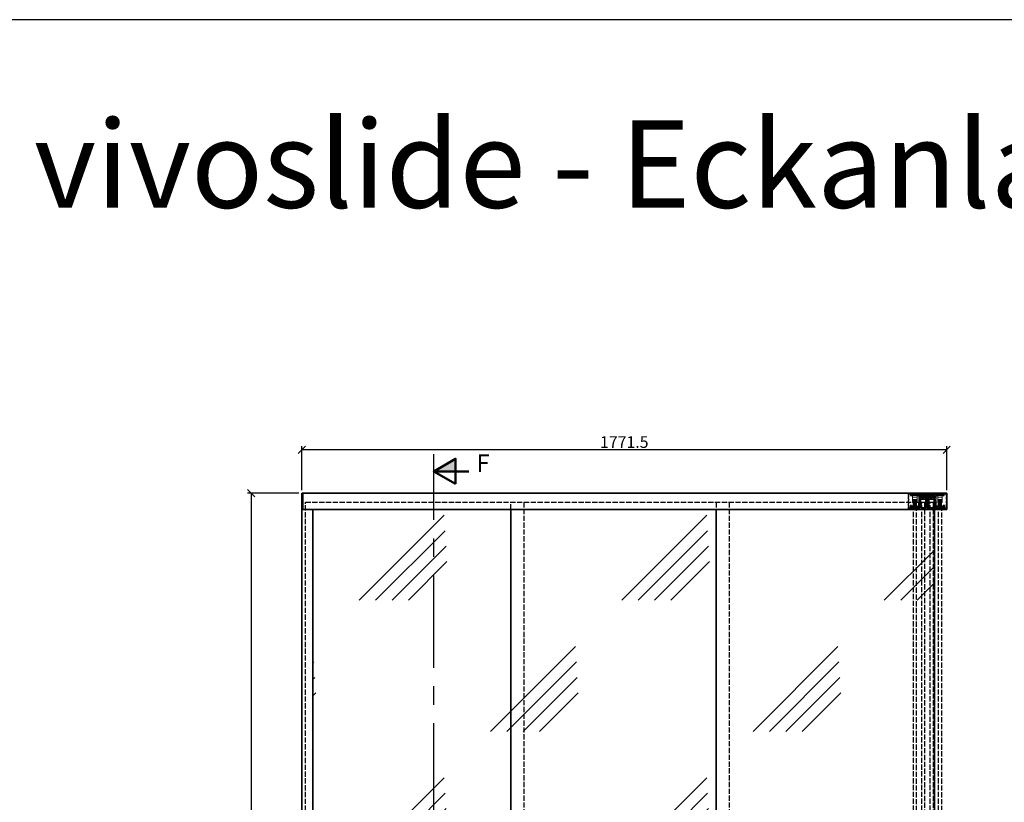
# Model space of a CAD drawing. Units: millimetres. Extents: x -61540 to -3343, y -21029 to 9387.
# Drawn here: x -59298 to -56593, y -7046 to -4896 of the extents above; entities that cross this region are included whole.
import ezdxf
from ezdxf.enums import TextEntityAlignment as Align

# ---------------------------------------------------------------- set-up
doc = ezdxf.new("R2010")
doc.units = ezdxf.units.MM
for name, pattern in [('AM_DIN_F_W050', [6.25, 4.75, -1.5]), ('AM_DIN_G_W050', [13.75, 9.75, -1.5, 1, -1.5]), ('CENTER', [7, 4, -1, 1, -1]), ('MITTE', [50.8, 31.75, -6.35, 6.35, -6.35]), ('STRICHPUNKT', [1, 0.5, -0.25, 0, -0.25]), ('VERDECKT', [9.525, 6.35, -3.175])]:
    doc.linetypes.add(name, pattern=pattern)
for name, color, linetype, lineweight in [('Aluminium-AM_0', 40, 'Continuous', 35), ('AM_5', 254, 'Continuous', 20), ('AM_7', 5, 'AM_DIN_G_W050', 25), ('AM_8', 251, 'Continuous', 18), ('Glas-AM_0', 96, 'Continuous', 35), ('Glas-AM_3', 66, 'AM_DIN_F_W050', 25), ('Glas-AM_7', 66, 'CENTER', 25), ('Gummi-AM_3', 175, 'AM_DIN_F_W050', 25), ('Schnittsymbole', 10, 'Continuous', 50), ('SchraubenundBeschläge-AM_0', 247, 'Continuous', 35), ('Verbinder4', 24, 'STRICHPUNKT', 25)]:
    doc.layers.add(name, color=color, linetype=linetype, lineweight=lineweight)
for name, color, linetype in [('Aluminium-AM_3', 54, 'VERDECKT'), ('Schnittslinie', 1, 'MITTE'), ('Verbinder', 20, 'Continuous'), ('Verbinder2', 24, 'Continuous')]:
    doc.layers.add(name, color=color, linetype=linetype)
doc.layers.add('Rasterlinien', color=255, linetype='Continuous', plot=False)
doc.styles.add('ARIALS', font='ARIALN.TTF')
doc.styles.add('NORM', font='simplex.shx')
doc.styles.add('PFI', font='isocp.shx', dxfattribs={"width": 0.9})
doc.dimstyles.new('PFI', dxfattribs={"dimscale": 0, "dimtxt": 4, "dimasz": 1, "dimexe": 1.25, "dimexo": 1, "dimtad": 1, "dimdec": 1, "dimdsep": 46, "dimtxsty": 'PFI', "dimblk": 'ARCHTICK', "dimcen": 2, "dimclrt": 2, "dimadec": 1, "dimazin": 0, "dimtfac": 1, "dimtdec": 1, "dimtix": 1, "dimtmove": 2, "dimatfit": 3, "dimfxl": 1, "dimtolj": 1, "dimtzin": 0, "dimarcsym": 0})

# ---------------------------------------------------------------- blocks, each defined once
blk = doc.blocks.new('*U878')
at = {"layer": 'Schnittsymbole'}
for points in [[(7.5, 194.03), (0, 189.7), (7.5, 189.7)], [(7.5, -70.53), (0, -74.86), (7.5, -74.86)]]:
    blk.add_hatch(color=256, dxfattribs=at).paths.add_polyline_path(points)
at = {"layer": 'Schnittslinie'}
blk.add_lwpolyline([(0, -80.96), (0, 195.6)], dxfattribs=at)
at = {"layer": 'Schnittsymbole'}
for points in [[(7.5, 189.7), (7.5, 194.03), (0, 189.7), (7.5, 189.7)], [(0, 189.7), (12, 189.7)], [(7.5, -74.86), (7.5, -70.53), (0, -74.86), (7.5, -74.86)], [(0, -74.86), (12, -74.86)]]:
    blk.add_lwpolyline(points, dxfattribs=at)
for points in [[(7.5, 185.37), (0, 189.7), (7.5, 194.03)], [(7.5, -79.19), (0, -74.86), (7.5, -70.53)]]:
    blk.add_lwpolyline(points, close=True, dxfattribs=at)
at = {"layer": 'Schnittsymbole', "style": 'NORM'}
blk.add_attdef('SCHNITT1', (14.65, 189.53), '', height=6, dxfattribs=at)
blk.add_attdef('SCHNITT2', text='', height=6, dxfattribs=at).set_placement((14.65, -75.02), align=Align.TOP_LEFT)
blk = doc.blocks.new('A$C19F963B3')
at = {"layer": 'SchraubenundBeschläge-AM_0', "color": 0, "linetype": 'Continuous', "lineweight": 0, "extrusion": (0, 1, -2.22045e-16)}
for p, q in [((-5.6, 29.5), (-5.6, 30.2)), ((-5.6, 30.2), (6.4, 30.2)), ((6.4, 29.5), (-5.6, 29.5)), ((-5.6, 27.5), (-5.6, 29.5)), ((6.4, 27.5), (-5.6, 27.5)), ((-5.6, 21.5), (-5.6, 27.5)), ((6.4, 29.5), (6.4, 30.2)), ((6.4, 27.5), (6.4, 29.5)), ((6.4, 21.5), (6.4, 27.5)), ((-9.4, 6.3), (-9.4, 8.4)), ((-9.1, 8.7), (-6.9, 8.7)), ((-8.3, 6), (-9.1, 6)), ((-8.3, 7.2), (-8.3, 6)), ((-5.4, 7.2), (-8.3, 7.2)), ((-6.9, 10.5), (7.6, 10.5)), ((-6.9, 8.7), (-6.9, 10.5)), ((6.4, 21.5), (-5.6, 21.5)), ((-5.6, 21.5), (-5.6, 15.5)), ((-5.6, 15.5), (-5.6, 10.5)), ((-5.6, 15.5), (6.4, 15.5)), ((-4.9, 9), (-4.9, 7.7)), ((5.6, 9), (-4.9, 9)), ((-0.9, 10.5), (-1.6, 10.1)), ((2.4, 10.1), (-1.6, 10.1)), ((-1.6, 9), (-1.6, 10.1)), ((-1.6, 5.7), (-1.6, 9)), ((-1.6, 5.7), (2.4, 5.7)), ((0.4, 4.5), (-1.6, 5.7)), ((-1.2, 9), (-1.2, 10.5)), ((-0.8, 8), (-0.8, 10.5)), ((0.4, 7.3), (-0.8, 8)), ((-0.2, 8), (-0.2, 10.5)), ((0.4, 7.3), (1.6, 8)), ((0.4, 4.5), (2.4, 5.7)), ((1, 8), (1, 10.5)), ((1.6, 8), (1.6, 10.5)), ((1.7, 10.5), (2.4, 10.1)), ((2, 9), (2, 10.5)), ((2.4, 9), (2.4, 10.1)), ((2.4, 5.7), (2.4, 9)), ((5.6, 7.7), (5.6, 9)), ((9.1, 7.2), (6.1, 7.2)), ((6.4, 15.5), (6.4, 21.5)), ((6.4, 10.5), (6.4, 15.5)), ((7.6, 10.5), (7.6, 8.7)), ((7.6, 8.7), (9.8, 8.7)), ((9.1, 6), (9.1, 7.2)), ((9.8, 6), (9.1, 6)), ((10.1, 8.4), (10.1, 6.3))]:
    blk.add_line(p, q, dxfattribs=at)
at = {"layer": 'SchraubenundBeschläge-AM_0', "color": 0, "linetype": 'Continuous', "lineweight": 0}
for start, end in [(135.0991, 44.9009), (44.9009, 135.0991)]:
    blk.add_arc((0.4, 27.8), 3.4, start, end, dxfattribs=at)
at = {"layer": 'SchraubenundBeschläge-AM_0', "color": 0, "linetype": 'Continuous', "lineweight": 0, "extrusion": (0, -2.22045e-16, -1)}
for centre, radius, start, end in [((9.1, 8.4), 0.3, 0, 90), ((9.1, 6.3), 0.3, 270, 360), ((5.4, 7.7), 0.5, 180, 270), ((-6.1, 7.7), 0.5, 270, 360), ((-9.8, 8.4), 0.3, 90, 180), ((-9.8, 6.3), 0.3, 180, 270)]:
    blk.add_arc(centre, radius, start, end, dxfattribs=at)
at = {"layer": 'SchraubenundBeschläge-AM_0', "color": 0, "linetype": 'Continuous', "lineweight": 0}
for points in [[(-0.8, 8), (-0.5, 7.8), (-0.2, 8)], [(-0.2, 8), (0.4, 7.8), (1, 8)], [(1, 8), (1.3, 7.8), (1.6, 8)]]:
    blk.add_rational_spline(points, [1, 1.15470053838, 1], degree=2, dxfattribs=at)
blk = doc.blocks.new('A$C18CA6AA8')
at = {"layer": 'SchraubenundBeschläge-AM_0', "color": 0, "linetype": 'Continuous', "lineweight": 0, "extrusion": (2.22045e-16, 1, -2.22045e-16)}
for p, q in [((-8.6, 3.6), (-8.6, 11.6)), ((-8.1, 12.1), (1.7, 12.1)), ((1.7, 3.1), (-8.1, 3.1)), ((-5.3, 11.9), (-5.9, 10.8)), ((0.1, 10.8), (-5.9, 10.8)), ((-5.9, 4.5), (-5.9, 10.8)), ((-5.9, 4.5), (0.1, 4.5)), ((-4.8, 3.9), (-5.9, 4.5)), ((-5.4, 3.3), (-5.4, 11.9)), ((-5.3, 11.9), (-0.5, 11.9)), ((-0.9, 3.9), (-4.8, 3.9)), ((-4.4, 8.4), (-4.4, 11.9)), ((-2.9, 7.4), (-4.4, 8.3)), ((-4.3, 8.4), (-4.3, 11.9)), ((-3, 11.9), (-3, 8.4)), ((-2.9, 7.4), (-1.4, 8.3)), ((-2.8, 8.4), (-2.8, 11.9)), ((-1.4, 8.4), (-1.4, 11.9)), ((-1.3, 8.4), (-1.3, 11.9)), ((-0.9, 3.9), (0.1, 4.5)), ((-0.5, 11.9), (0.1, 10.8)), ((-0.4, 3.3), (-0.4, 11.9)), ((0.1, 4.5), (0.1, 10.8)), ((1.3, 3.1), (1.3, 12.1)), ((1.5, 11.9), (1.5, 3.3)), ((2.7, 12.1), (1.7, 12.1)), ((1.7, 3.1), (2.7, 3.1)), ((2.7, 12.1), (3, 12.1)), ((3, 3.1), (2.7, 3.1)), ((5.1, 12.1), (3, 12.1)), ((3, 3.1), (5.1, 3.1)), ((3.2, 3.3), (3.2, 11.9)), ((11.7, 12.1), (5.1, 12.1)), ((5.1, 3.1), (11.7, 3.1)), ((5.2, 3.3), (5.2, 11.9)), ((7.5, 11.6), (7.5, 12.1)), ((7.6, 11.6), (7.6, 12.1)), ((9.4, 11.6), (7.6, 11.6)), ((7.8, 11.6), (7.8, 12.1)), ((7.8, 11.6), (7.8, 12.1)), ((8.3, 11.6), (8.3, 12.1)), ((8.6, 11.6), (8.6, 12.1)), ((8.6, 11.6), (8.6, 12.1)), ((8.6, 11.6), (8.6, 12.1)), ((8.7, 11.6), (8.7, 12.1)), ((8.8, 11.6), (8.8, 12.1)), ((9, 11.6), (9, 12.1)), ((9.3, 11.6), (9.3, 12.1)), ((9.4, 11.6), (9.4, 12.1)), ((9.4, 11.6), (9.4, 12.1)), ((9.8, 11.6), (9.4, 11.6)), ((9.5, 11.6), (9.5, 12.1)), ((9.5, 11.6), (9.5, 12.1)), ((9.5, 11.6), (9.5, 12.1)), ((9.5, 11.6), (9.5, 12.1)), ((9.8, 11.6), (9.8, 12.1)), ((9.8, 11.6), (9.8, 12.1)), ((9.8, 11.6), (9.8, 12.1)), ((9.8, 11.6), (9.8, 12.1)), ((9.8, 11.6), (9.8, 11.6)), ((11.7, 12.1), (12, 12.1)), ((12, 3.1), (11.7, 3.1)), ((12.2, 3.3), (12.2, 11.9))]:
    blk.add_line(p, q, dxfattribs=at)
at = {"layer": 'SchraubenundBeschläge-AM_0', "color": 0, "linetype": 'Continuous', "lineweight": 0, "extrusion": (-4.93038e-32, -2.22045e-16, -1)}
for centre, start, end in [((-1.7, 11.9), 0, 90), ((-1.7, 3.3), 270, 0)]:
    blk.add_arc(centre, 0.2, start, end, dxfattribs=at)
at = {"layer": 'SchraubenundBeschläge-AM_0', "color": 0, "linetype": 'Continuous', "lineweight": 0}
for centre, start, end in [((3, 11.9), 0, 90), ((3, 3.3), 270, 0), ((12, 11.9), 0, 90), ((12, 3.3), 270, 0)]:
    blk.add_arc(centre, 0.2, start, end, dxfattribs=at)
at = {"layer": 'SchraubenundBeschläge-AM_0', "color": 0, "linetype": 'Continuous', "lineweight": 0, "extrusion": (-4.93038e-32, -2.22045e-16, -1)}
blk.add_ellipse((5.1, 11.9), major_axis=(0, 0.2), ratio=0.414214, start_param=0, end_param=1.570796, dxfattribs=at)
at = {"layer": 'SchraubenundBeschläge-AM_0', "color": 0, "linetype": 'Continuous', "lineweight": 0}
blk.add_ellipse((5.1, 3.3), major_axis=(0, 0.2), ratio=0.414214, start_param=-3.141593, end_param=-1.570796, dxfattribs=at)
for points, knots in [([(-8.1, 12.1), (-8.1, 12.1), (-8.2, 12.1), (-8.3, 12), (-8.4, 12), (-8.5, 11.9), (-8.5, 11.9), (-8.6, 11.7), (-8.6, 11.7), (-8.6, 11.6)], [0.22318094, 0.22318094, 0.22318094, 0.22318094, 0.24190577, 0.24190577, 0.26053636, 0.26053636, 0.27907242, 0.27907242, 0.29753772, 0.29753772, 0.29753772, 0.29753772]), ([(-8.6, 3.6), (-8.6, 3.5), (-8.6, 3.5), (-8.5, 3.4), (-8.5, 3.3), (-8.4, 3.2), (-8.3, 3.2), (-8.2, 3.1), (-8.1, 3.1), (-8.1, 3.1)], [0.29753772, 0.29753772, 0.29753772, 0.29753772, 0.31600303, 0.31600303, 0.33453909, 0.33453909, 0.35316968, 0.35316968, 0.37189451, 0.37189451, 0.37189451, 0.37189451]), ([(-5.4, 11.9), (-5.4, 11.9), (-5.4, 12), (-5.4, 12), (-5.4, 12), (-5.4, 12.1), (-5.5, 12.1), (-5.5, 12.1), (-5.6, 12.1), (-5.6, 12.1)], [0.06021802, 0.06021802, 0.06021802, 0.06021802, 0.06753797, 0.06753797, 0.07500022, 0.07500022, 0.08262293, 0.08262293, 0.0903585, 0.0903585, 0.0903585, 0.0903585]), ([(-5.6, 3.1), (-5.6, 3.1), (-5.5, 3.1), (-5.5, 3.1), (-5.4, 3.2), (-5.4, 3.2), (-5.4, 3.2), (-5.4, 3.3), (-5.4, 3.3), (-5.4, 3.3)], [0.03007754, 0.03007754, 0.03007754, 0.03007754, 0.03781311, 0.03781311, 0.04543583, 0.04543583, 0.05289807, 0.05289807, 0.06021802, 0.06021802, 0.06021802, 0.06021802]), ([(-0.2, 12.1), (-0.2, 12.1), (-0.2, 12.1), (-0.3, 12.1), (-0.3, 12.1), (-0.3, 12), (-0.3, 12), (-0.4, 12), (-0.4, 11.9), (-0.4, 11.9)], [0.03007754, 0.03007754, 0.03007754, 0.03007754, 0.03781311, 0.03781311, 0.04543583, 0.04543583, 0.05289807, 0.05289807, 0.06021802, 0.06021802, 0.06021802, 0.06021802]), ([(-0.4, 3.3), (-0.4, 3.3), (-0.4, 3.3), (-0.3, 3.2), (-0.3, 3.2), (-0.3, 3.2), (-0.3, 3.1), (-0.2, 3.1), (-0.2, 3.1), (-0.2, 3.1)], [0.06021802, 0.06021802, 0.06021802, 0.06021802, 0.06753797, 0.06753797, 0.07500022, 0.07500022, 0.08262293, 0.08262293, 0.0903585, 0.0903585, 0.0903585, 0.0903585]), ([(9.8, 11.6), (9.8, 11.6), (9.8, 11.6), (9.8, 11.6), (9.8, 11.6), (9.8, 11.6)], [-0.01835629, -0.01835629, -0.01835629, -0.01835629, -0.01132812, -0.01132812, 0, 0, 0, 0])]:
    blk.add_open_spline(points, degree=3, knots=knots, dxfattribs=at)
for points in [[(-4.4, 8.4), (-4.4, 8.2), (-4.3, 8.4)], [(-3, 8.4), (-3.7, 8.2), (-4.4, 8.4)], [(-4.3, 8.4), (-3.5, 8.2), (-2.8, 8.4)], [(-1.4, 8.4), (-2.2, 8.2), (-3, 8.4)], [(-2.8, 8.4), (-2, 8.2), (-1.3, 8.4)], [(-1.3, 8.4), (-1.4, 8.2), (-1.4, 8.4)]]:
    blk.add_rational_spline(points, [1, 1.15470053838, 1], degree=2, dxfattribs=at)
blk.add_open_spline([(7.6, 11.6), (7.5, 11.6), (7.5, 11.6), (7.5, 11.6)], degree=3, dxfattribs=at)
blk = doc.blocks.new('Aktivator 8mm Glas')
at = {"layer": 'SchraubenundBeschläge-AM_0', "ltscale": 3}
blk.add_lwpolyline([(-3.5, 12.5), (3.5, 12.5), (3.5, -10), (-3.5, -10)], close=True, dxfattribs=at)
for points in [[(-3.5, 1.7), (3.5, 1.7)], [(-3.5, 0), (3.5, 0)]]:
    blk.add_lwpolyline(points, dxfattribs=at)
blk = doc.blocks.new('8mm Glas o. Tür Einzug')
at = {"layer": 'Glas-AM_7'}
blk.add_lwpolyline([(0, 0), (0, 7.5), (8, 7.5), (8, 0)], dxfattribs=at)
blk = doc.blocks.new('gwsk40160')
at = {"layer": 'Verbinder'}
for p, q in [((-1.3, 0), (-2, -0.4)), ((-2, -0.4), (-2, -15.3)), ((-2, -0.4), (0, -0.4)), ((-2, -15.3), (-1.2, -16)), ((-2, -15.3), (0, -15.3)), ((0, 0), (-1.3, 0)), ((-1.2, -16), (0, -16)), ((0, 0), (1.3, 0)), ((2, -0.4), (0, -0.4)), ((2, -15.3), (0, -15.3)), ((1.2, -16), (0, -16)), ((2, -15.3), (1.2, -16)), ((1.3, 0), (2, -0.4)), ((2, -0.4), (2, -15.3))]:
    blk.add_line(p, q, dxfattribs=at)
at = {"layer": 'Verbinder2'}
for p, q in [((-1.5, -0.1), (-1.5, -15.7)), ((-1.2, -2.5), (-1.2, 0)), ((1.2, -2.5), (-1.2, -2.5)), ((0, -3.2), (-1.2, -2.5)), ((-0.6, 0), (-0.6, -2.5)), ((1.2, -2.5), (0, -3.2)), ((0.6, -2.5), (0.6, 0)), ((1.2, 0), (1.2, -2.5)), ((1.5, -0.1), (1.5, -15.7))]:
    blk.add_line(p, q, dxfattribs=at)
at = {"layer": 'Verbinder4'}
blk.add_lwpolyline([(0, 1), (0, -17)], dxfattribs=at)
blk = doc.blocks.new('Stopper')
at = {"layer": 'SchraubenundBeschläge-AM_0', "ltscale": 3}
for points in [[(-4.65, -9.6), (-4.65, -0.3), (-9.7, -0.3), (-9.7, -2.6), (-7.15, -2.6), (-7.15, -15.6), (7.15, -15.6), (7.15, -2.6), (9.7, -2.6), (9.7, -0.3), (4.65, -0.3), (4.65, -9.6)], [(-7.15, -9.6), (-7.15, -9.6), (7.15, -9.6)]]:
    blk.add_lwpolyline(points, dxfattribs=at)
blk.add_lwpolyline([(-7.15, -38.9), (7.15, -38.9), (7.15, -15.6), (-7.15, -15.6)], close=True, dxfattribs=at)
at = {"ltscale": 3, "yscale": -1}
blk.add_blockref('gwsk40160', (0, -15.6), dxfattribs=at)
blk = doc.blocks.new('Schlauchdichtung 8mm verdeckt')
at = {"layer": 'Gummi-AM_3'}
for points in [[(5.3, 3.6, 0.383164), (4, 3.5, 0.055245), (2.5, 1.7), (1.1, 1.9), (1.1, 3.3, 0.414214), (0.9, 3.5), (0.4, 3.5, 0.414214), (0.2, 3.3), (0.2, 3), (0, 2.8, 0.414214), (0, 2.6), (0.2, 2.4), (0.2, 1.8), (0, 1.6, 0.414214), (0, 1.4), (0.2, 1.2), (0.2, -1.2), (0, -1.4, 0.414214), (0, -1.6), (0.2, -1.8), (0.2, -2.4), (0, -2.6, 0.414214), (0, -2.8), (0.2, -3), (0.2, -3.3, 0.414214), (0.4, -3.5), (0.9, -3.5, 0.414214), (1.1, -3.3), (1.1, -1.9), (2.5, -1.7, 0.055245), (4, -3.5, 0.383164), (5.3, -3.6, 0.006685), (5.4, -3.5), (5.6, -3.5, 0.288787), (6, -3.4, 0.038048), (6.4, -2.6, 0.503232), (6.3, -2.3), (6.2, -2.3, 0.033088), (6.4, -1.6), (6.6, -1.7, 0.387565), (6.8, -1.5, 0.04061), (7, -0.6, 0.393707), (6.8, -0.4), (6.7, -0.4, 0.032442), (6.7, 0.3), (6.8, 0.4, 0.393707), (7, 0.6, 0.04061), (6.8, 1.5, 0.387565), (6.6, 1.7), (6.4, 1.6, 0.033088), (6.2, 2.3), (6.3, 2.3, 0.503232), (6.4, 2.6, 0.038048), (6, 3.3, 0.288787), (5.6, 3.5), (5.4, 3.5, 0.006685)], [(1.8, -1.2), (1.2, -1.3, -0.455726), (1, -1.1), (1, 1.1, -0.455726), (1.2, 1.3), (1.8, 1.2, -0.373885), (2, 1), (2, -1, -0.373885)], [(4.9, -3.1, -1.179323), (4.5, -3.1, -0.060944), (2.8, -1.1), (2.8, 1, -0.060944), (4.5, 3.1, -1.179323), (4.9, 3.1, -0.366189)]]:
    blk.add_lwpolyline(points, format="xyb", close=True, dxfattribs=at)
blk = doc.blocks.new('Führungsschiene 4-bahnig verdeckt')
at = {"layer": 'Aluminium-AM_3'}
blk.add_lwpolyline([(-20115.6, -1822, -0.487609), (-20116, -1821.7), (-20116, -1803.3, -0.414214), (-20115.5, -1802.8), (-20112.7, -1802.8), (-20112.7, -1801.3), (-20115.2, -1801.3), (-20115.2, -1800.3), (-20115.7, -1800.3), (-20115.7, -1799.3), (-20115.2, -1799.3), (-20115.2, -1798.3), (-20105.5, -1798.3), (-20105.2, -1798), (-20104.9, -1798.3), (-20095.2, -1798.3), (-20095.2, -1801.3), (-20097.7, -1801.3), (-20097.7, -1802.8), (-20093.7, -1802.8, 0.414214), (-20093.2, -1802.3), (-20093.2, -1798.6, -0.414214), (-20092.9, -1798.3), (-20088.8, -1798.3, -0.414213), (-20088.5, -1798.6), (-20088.5, -1836.7, -0.414215), (-20089.5, -1837.7), (-20091.2, -1837.7, -0.414213), (-20092.2, -1836.7), (-20092.2, -1831.7, 0.414214), (-20093, -1831), (-20095.5, -1831, 0.414214), (-20096.2, -1831.7), (-20096.2, -1833.2, 0.414214), (-20095.5, -1834), (-20095, -1834), (-20095, -1832.5), (-20093.7, -1832.5), (-20093.7, -1840), (-20095, -1840), (-20095, -1838.5), (-20095.5, -1838.5, 0.414214), (-20096.2, -1839.2), (-20096.2, -1841, 0.414214), (-20095.7, -1841.5), (-20092.7, -1841.5, 0.414214), (-20092.2, -1841), (-20092.2, -1840.5, -0.414214), (-20091.2, -1839.5), (-20089.5, -1839.5, -0.414213), (-20088.5, -1840.5), (-20088.5, -1841, 0.414214), (-20088, -1841.5), (-20087.2, -1841.5, 0.414214), (-20086.7, -1841), (-20086.7, -1796.5), (-20192.7, -1796.5), (-20192.7, -1841, 0.414214), (-20192.2, -1841.5), (-20191.4, -1841.5, 0.414214), (-20190.9, -1841), (-20190.9, -1840.5, -0.414213), (-20189.9, -1839.5), (-20188.2, -1839.5, -0.414214), (-20187.2, -1840.5), (-20187.2, -1841, 0.414214), (-20186.7, -1841.5), (-20183.7, -1841.5, 0.414214), (-20183.2, -1841), (-20183.2, -1839.2, 0.414214), (-20184, -1838.5), (-20184.4, -1838.5), (-20184.4, -1840), (-20185.7, -1840), (-20185.7, -1832.5), (-20184.4, -1832.5), (-20184.4, -1834), (-20184, -1834, 0.414214), (-20183.2, -1833.2), (-20183.2, -1831.7, 0.414214), (-20184, -1831), (-20186.5, -1831, 0.414214), (-20187.2, -1831.7), (-20187.2, -1836.7, -0.414213), (-20188.2, -1837.7), (-20189.9, -1837.7, -0.414215), (-20190.9, -1836.7), (-20190.9, -1798.6, -0.414213), (-20190.6, -1798.3), (-20186.5, -1798.3, -0.414214), (-20186.2, -1798.6), (-20186.2, -1802.3, 0.414214), (-20185.7, -1802.8), (-20181.7, -1802.8), (-20181.7, -1801.3), (-20184.2, -1801.3), (-20184.2, -1798.3), (-20174.5, -1798.3), (-20174.2, -1798), (-20173.9, -1798.3), (-20164.2, -1798.3), (-20164.2, -1799.3), (-20163.7, -1799.3), (-20163.7, -1800.3), (-20164.2, -1800.3), (-20164.2, -1801.3), (-20166.7, -1801.3), (-20166.7, -1802.8), (-20164, -1802.8, -0.414214), (-20163.5, -1803.3), (-20163.5, -1821.7, -0.409267), (-20163.7, -1822), (-20163.9, -1822, 0.409267), (-20164.2, -1822.3), (-20164.2, -1830.7, -0.414214), (-20164.5, -1831), (-20164.9, -1831, 0.414214), (-20165.2, -1831.3), (-20165.2, -1833.2, 0.414214), (-20164.5, -1834), (-20164, -1834), (-20164, -1832.5), (-20162.7, -1832.5), (-20162.7, -1840), (-20164, -1840), (-20164, -1838.5), (-20164.5, -1838.5, 0.414214), (-20165.2, -1839.2), (-20165.2, -1841, 0.414214), (-20164.7, -1841.5), (-20160.7, -1841.5, 0.414214), (-20160.2, -1841), (-20160.2, -1840.3, 0.414214), (-20160.5, -1840), (-20160.9, -1840, -0.414214), (-20161.2, -1839.7), (-20161.2, -1832.8, -0.414214), (-20160.9, -1832.5), (-20160.5, -1832.5, 0.414214), (-20160.2, -1832.2), (-20160.2, -1830.2, 0.414214), (-20161, -1829.5), (-20161.4, -1829.5), (-20161.4, -1831), (-20162.7, -1831), (-20162.7, -1823.5), (-20161.4, -1823.5), (-20161.4, -1825), (-20161, -1825, 0.414214), (-20160.2, -1824.2), (-20160.2, -1822.7, 0.414214), (-20161, -1822), (-20161.7, -1822, -0.414214), (-20162, -1821.7), (-20162, -1803.3, -0.414214), (-20161.5, -1802.8), (-20158.7, -1802.8), (-20158.7, -1801.3), (-20161.2, -1801.3), (-20161.2, -1800.3), (-20161.7, -1800.3), (-20161.7, -1799.3), (-20161.2, -1799.3), (-20161.2, -1798.3), (-20151.5, -1798.3), (-20151.2, -1798), (-20150.9, -1798.3), (-20141.2, -1798.3), (-20141.2, -1799.3), (-20140.7, -1799.3), (-20140.7, -1800.3), (-20141.2, -1800.3), (-20141.2, -1801.3), (-20143.7, -1801.3), (-20143.7, -1802.8), (-20141, -1802.8, -0.414214), (-20140.5, -1803.3), (-20140.5, -1821.7, -0.414214), (-20140.8, -1822), (-20141.5, -1822, 0.414214), (-20142.2, -1822.7), (-20142.2, -1824.2, 0.414214), (-20141.5, -1825), (-20141, -1825), (-20141, -1823.5), (-20139.7, -1823.5), (-20139.7, -1831), (-20141, -1831), (-20141, -1829.5), (-20141.5, -1829.5, 0.414214), (-20142.2, -1830.2), (-20142.2, -1832.2, 0.414214), (-20141.9, -1832.5), (-20141.5, -1832.5, -0.414214), (-20141.2, -1832.8), (-20141.2, -1839.7, -0.414214), (-20141.5, -1840), (-20141.9, -1840, 0.414214), (-20142.2, -1840.3), (-20142.2, -1841, 0.414214), (-20141.7, -1841.5), (-20137.7, -1841.5, 0.414214), (-20137.2, -1841), (-20137.2, -1839.2, 0.414214), (-20138, -1838.5), (-20138.4, -1838.5), (-20138.4, -1840), (-20139.7, -1840), (-20139.7, -1832.5), (-20138.4, -1832.5), (-20138.4, -1834), (-20138, -1834, 0.414214), (-20137.2, -1833.2), (-20137.2, -1831.3, 0.414214), (-20137.5, -1831), (-20137.9, -1831, -0.414214), (-20138.2, -1830.7), (-20138.2, -1822.3, 0.516833), (-20138.6, -1822, -0.487609), (-20139, -1821.7), (-20139, -1803.3, -0.414214), (-20138.5, -1802.8), (-20135.7, -1802.8), (-20135.7, -1801.3), (-20138.2, -1801.3), (-20138.2, -1800.3), (-20138.7, -1800.3), (-20138.7, -1799.3), (-20138.2, -1799.3), (-20138.2, -1798.3), (-20128.5, -1798.3), (-20128.2, -1798), (-20127.9, -1798.3), (-20118.2, -1798.3), (-20118.2, -1799.3), (-20117.7, -1799.3), (-20117.7, -1800.3), (-20118.2, -1800.3), (-20118.2, -1801.3), (-20120.7, -1801.3), (-20120.7, -1802.8), (-20118, -1802.8, -0.414214), (-20117.5, -1803.3), (-20117.5, -1821.7, -0.414214), (-20117.8, -1822), (-20118.5, -1822, 0.414214), (-20119.2, -1822.7), (-20119.2, -1824.2, 0.414214), (-20118.5, -1825), (-20118, -1825), (-20118, -1823.5), (-20116.7, -1823.5), (-20116.7, -1831), (-20118, -1831), (-20118, -1829.5), (-20118.5, -1829.5, 0.414214), (-20119.2, -1830.2), (-20119.2, -1832.2, 0.414214), (-20118.9, -1832.5), (-20118.5, -1832.5, -0.414214), (-20118.2, -1832.8), (-20118.2, -1839.7, -0.414214), (-20118.5, -1840), (-20118.9, -1840, 0.414214), (-20119.2, -1840.3), (-20119.2, -1841, 0.414214), (-20118.7, -1841.5), (-20114.7, -1841.5, 0.414214), (-20114.2, -1841), (-20114.2, -1839.2, 0.414214), (-20115, -1838.5), (-20115.4, -1838.5), (-20115.4, -1840), (-20116.7, -1840), (-20116.7, -1832.5), (-20115.4, -1832.5), (-20115.4, -1834), (-20115, -1834, 0.414214), (-20114.2, -1833.2), (-20114.2, -1831.3, 0.414214), (-20114.5, -1831), (-20114.9, -1831, -0.414214), (-20115.2, -1830.7), (-20115.2, -1822.3, 0.516833)], format="xyb", close=True, dxfattribs=at)
blk = doc.blocks.new('_ArchTick')
at = {"color": 2}
blk.add_lwpolyline([(1.25, 1.25), (-1.25, -1.25)], dxfattribs=at)
blk = doc.blocks.new('*D2399')
at = {"layer": 'AM_5', "color": 0, "lineweight": -2, "ltscale": 3, "transparency": 16777216}
for p, q in [((-58522.5, -6188.5), (-58522.5, -6067.4)), ((-56751, -6077.4), (-58522.5, -6077.4)), ((-56751, -6188.5), (-56751, -6067.4))]:
    blk.add_line(p, q, dxfattribs=at)
at = {"layer": 'Defpoints', "color": 0, "ltscale": 3, "transparency": 16777216}
for p in [(-58522.5, -6077.4), (-58522.5, -6196.5), (-56751, -6196.5)]:
    blk.add_point(p, dxfattribs=at)
at = {"layer": 'AM_5', "color": 0, "lineweight": -2, "ltscale": 3, "transparency": 16777216, "xscale": 8, "yscale": 8, "zscale": 8, "rotation": 180}
blk.add_blockref('_ArchTick', (-58522.5, -6077.4), dxfattribs=at)
at = {"layer": 'AM_5', "color": 0, "lineweight": -2, "ltscale": 3, "transparency": 16777216, "xscale": 8, "yscale": 8, "zscale": 8}
blk.add_blockref('_ArchTick', (-56751, -6077.4), dxfattribs=at)
at = {"layer": 'AM_5', "color": 2, "ltscale": 3, "transparency": 16777216, "insert": (-57636.7, -6056.4), "char_height": 32, "attachment_point": 5, "style": 'PFI'}
blk.add_mtext('\\A1;1771.5', dxfattribs=at)
blk = doc.blocks.new('*D2401')
at = {"layer": 'AM_5', "color": 0, "lineweight": -2, "ltscale": 3, "transparency": 16777216}
for p, q in [((-58530.5, -6196.5), (-58671.5, -6196.5)), ((-58661.5, -6196.5), (-58661.5, -8196.5)), ((-58530.5, -8196.5), (-58671.5, -8196.5))]:
    blk.add_line(p, q, dxfattribs=at)
at = {"layer": 'Defpoints', "color": 0, "ltscale": 3, "transparency": 16777216}
for p in [(-58522.5, -6196.5), (-58661.5, -8196.5), (-58522.5, -8196.5)]:
    blk.add_point(p, dxfattribs=at)
at = {"layer": 'AM_5', "color": 0, "lineweight": -2, "ltscale": 3, "transparency": 16777216, "xscale": 8, "yscale": 8, "zscale": 8}
for p, rotation in [((-58661.5, -6196.5), 90), ((-58661.5, -8196.5), 270)]:
    blk.add_blockref('_ArchTick', p, dxfattribs=dict(at, rotation=rotation))
at = {"layer": 'AM_5', "color": 2, "ltscale": 3, "transparency": 16777216, "insert": (-58682.5, -7196.5), "char_height": 32, "attachment_point": 5, "rotation": 90, "style": 'PFI'}
blk.add_mtext('\\A1;2000', dxfattribs=at)

msp = doc.modelspace()

# ---------------------------------------------------------------- hatches: boundary and pattern name
at = {"layer": 'AM_8', "ltscale": 3}
h = msp.add_hatch(dxfattribs=at)
h.set_pattern_fill('GLAS1', color=253, scale=300)
h.set_pattern_definition([(45, (55.9, 0), (0, 721.249), [330, -180]), (45, (100.9, 0), (0, 721.249), [270, -240]), (45, (145.9, 0), (0, 721.249), [210, -300]), (45, (190.9, 0), (0, 721.249), [150, -360])])
h.paths.add_polyline_path([(-58160.059, -7654.459), (-58160.059, -7228.461), (-58203.279, -7244.672), (-58203.279, -7160.306), (-58160.059, -7176.517), (-58160.059, -6241.489), (-58492.457, -6241.489), (-58492.457, -7654.459)])
h.paths.add_polyline_path([(-58160.059, -7654.459), (-58492.457, -7654.459), (-58492.457, -8122.498), (-58160.059, -8122.498)])
h.paths.add_polyline_path([(-58160.059, -8122.498), (-57953.465, -8122.498), (-57948.479, -8122.498), (-57948.479, -7654.459), (-58160.059, -7654.459)])
h.paths.add_polyline_path([(-58160.059, -7654.459), (-57948.479, -7654.459), (-57948.479, -6241.489), (-58160.059, -6241.489), (-58160.059, -7176.517), (-58090.815, -7202.489), (-58160.059, -7228.461)])
h.paths.add_polyline_path([(-57948.479, -7654.459), (-57912.465, -7654.459), (-57912.465, -6241.489), (-57948.479, -6241.489)])
h.paths.add_polyline_path([(-57948.479, -8122.498), (-57912.465, -8122.498), (-57912.465, -7654.459), (-57948.479, -7654.459)])
h.paths.add_polyline_path([(-57912.465, -7654.459), (-57912.465, -8122.498), (-57389.479, -8122.498), (-57384.479, -8122.498), (-57384.479, -7654.459)])
h.paths.add_polyline_path([(-57384.479, -7654.459), (-57384.479, -6241.489), (-57912.465, -6241.489), (-57912.465, -7654.459)])
h.paths.add_polyline_path([(-57727.667, -7244.672), (-57840.13, -7202.489), (-57727.667, -7160.306)], flags=16)
h.paths.add_polyline_path([(-57348.479, -6241.489), (-57384.479, -6241.489), (-57384.479, -7654.459), (-57348.479, -7654.459)])
h.paths.add_polyline_path([(-57348.479, -7654.459), (-56784.479, -7654.459), (-56784.479, -6241.489), (-57348.479, -6241.489)])
h.paths.add_polyline_path([(-57210.13, -7202.489), (-57097.667, -7160.306), (-57097.667, -7244.672)], flags=16)
h.paths.add_polyline_path([(-57348.479, -8122.498), (-56784.479, -8122.498), (-56784.479, -7654.459), (-57348.479, -7654.459)])
h.paths.add_polyline_path([(-57348.479, -7654.459), (-57384.479, -7654.459), (-57384.479, -8122.498), (-57348.479, -8122.498)])

# ---------------------------------------------------------------- linework, layer by layer
at = {"layer": 'Aluminium-AM_0', "ltscale": 3}
for p, q in [((-58522.457, -6196.489), (-58522.457, -8196.489)), ((-58522.457, -6241.489), (-56750.979, -6241.489))]:
    msp.add_line(p, q, dxfattribs=at)
for points in [[(-58522.457, -6196.489), (-56750.979, -6196.489)], [(-58519.457, -6196.489), (-58519.457, -6241.489)], [(-56750.979, -6241.489), (-56750.979, -6196.489)], [(-58492.457, -6241.489), (-58492.457, -8180.489)]]:
    msp.add_lwpolyline(points, dxfattribs=at)
at = {"layer": 'Glas-AM_0', "ltscale": 3}
for points in [[(-57948.479, -8122.498), (-57948.479, -6241.489)], [(-57384.479, -8122.498), (-57384.479, -6241.489)], [(-56784.479, -8122.498), (-56784.479, -6241.489)]]:
    msp.add_lwpolyline(points, dxfattribs=at)
at = {"layer": 'Glas-AM_3', "ltscale": 3}
for points in [[(-56784.479, -8138.198), (-58512.465, -8138.198), (-58512.465, -6221.489), (-56784.479, -6221.489)], [(-57948.479, -6241.489), (-57948.479, -6221.489)], [(-57912.465, -6221.489), (-57912.465, -8138.198)], [(-57384.479, -6221.489), (-57384.479, -6241.489)], [(-57348.479, -6221.489), (-57348.479, -8138.198)], [(-56819.479, -8137.698), (-56819.479, -6221.989), (-56818.979, -6221.489), (-56811.979, -6221.489), (-56811.479, -6221.989), (-56811.479, -8137.698), (-56811.979, -8138.198), (-56818.979, -8138.198), (-56819.479, -8137.698)], [(-56796.479, -8137.698), (-56796.479, -6221.989), (-56795.979, -6221.489), (-56788.979, -6221.489), (-56788.479, -6221.989), (-56788.479, -8137.698), (-56788.979, -8138.198), (-56795.979, -8138.198), (-56796.479, -8137.698)], [(-56784.479, -6241.489), (-56784.479, -6221.489)], [(-56842.479, -8137.698), (-56842.479, -6230.989), (-56841.979, -6230.489), (-56834.979, -6230.489), (-56834.479, -6230.989), (-56834.479, -8137.698), (-56834.979, -8138.198), (-56841.979, -8138.198), (-56842.479, -8137.698)], [(-56773.479, -8137.698), (-56773.479, -6230.989), (-56772.979, -6230.489), (-56765.979, -6230.489), (-56765.479, -6230.989), (-56765.479, -8137.698), (-56765.979, -8138.198), (-56772.979, -8138.198), (-56773.479, -8137.698)]]:
    msp.add_lwpolyline(points, dxfattribs=at)
at = {"layer": 'Rasterlinien'}
msp.add_lwpolyline([(-32198.906, -4896.073), (-60954.91, -4896.073), (-60954.91, -9196.073), (-32198.906, -9196.073)], dxfattribs=at)

# ---------------------------------------------------------------- block references
at = {"layer": 'Aluminium-AM_0'}
for p in [(-56849.979, -6236.239), (-56826.979, -6227.239), (-56803.979, -6236.239), (-56780.979, -6236.239)]:
    msp.add_blockref('Schlauchdichtung 8mm verdeckt', p, dxfattribs=at)
at = {"layer": 'Aluminium-AM_0', "xscale": -1}
for p in [(-56826.979, -6236.239), (-56803.979, -6227.239), (-56780.979, -6236.239), (-56757.979, -6236.239)]:
    msp.add_blockref('Schlauchdichtung 8mm verdeckt', p, dxfattribs=at)
at = {"layer": 'AM_5', "xscale": 8, "yscale": 8, "zscale": 8}
msp.add_blockref('*U878', (-58160.059, -7654.459), dxfattribs=at).add_auto_attribs({'SCHNITT1': 'F', 'SCHNITT2': 'F'})
at = {"layer": 'AM_7'}
msp.add_blockref('Führungsschiene 4-bahnig verdeckt', (-36664.277, -4400), dxfattribs=at)
at = {"layer": 'Glas-AM_7'}
msp.add_blockref('8mm Glas o. Tür Einzug', (-56842.479, -6230.989), dxfattribs=at)
at = {"layer": 'Glas-AM_7', "xscale": -1}
msp.add_blockref('8mm Glas o. Tür Einzug', (-56765.479, -6230.989), dxfattribs=at)
at = {"layer": 'SchraubenundBeschläge-AM_0'}
for name, p, rotation in [('A$C19F963B3', (-56838.083, -6192.542), 180), ('A$C18CA6AA8', (-56830.87, -6230.623), 90.00000000000001)]:
    msp.add_blockref(name, p, dxfattribs=dict(at, rotation=rotation))
for name, p in [('Aktivator 8mm Glas', (-56838.479, -6227.489)), ('Stopper', (-56815.479, -6197.989))]:
    msp.add_blockref(name, p, dxfattribs=at)
at = {"layer": 'SchraubenundBeschläge-AM_0', "xscale": -1}
for name, p in [('Stopper', (-56792.479, -6197.989)), ('Aktivator 8mm Glas', (-56769.479, -6227.489))]:
    msp.add_blockref(name, p, dxfattribs=at)
for name, p, rotation in [('A$C19F963B3', (-56769.874, -6192.542), 180), ('A$C18CA6AA8', (-56777.088, -6230.623), 270)]:
    msp.add_blockref(name, p, dxfattribs=dict(at, rotation=rotation))

# ---------------------------------------------------------------- texts
at = {"layer": 'AM_7', "color": 0, "style": 'ARIALS'}
msp.add_text('vivoslide - Eckanlage 3- auf 4-bahnig', height=240, dxfattribs=at).set_placement((-59258.29, -5412.796))

# ---------------------------------------------------------------- dimensions: what is measured, and where the dimension line sits
at = {"layer": 'AM_5', "ltscale": 3}
dim = msp.add_linear_dim(base=(-58522.457, -6077.429), p1=(-56750.979, -6196.489), p2=(-58522.457, -6196.489), dimstyle='PFI', override={"dimdec": 1, "dimzin": 8}, dxfattribs=at)
dim.commit()
dim.dimension.update_dxf_attribs({"geometry": '*D2399', "text_midpoint": (-57636.718, -6056.429)})
dim = msp.add_linear_dim(base=(-58661.463, -8196.489), p1=(-58522.457, -6196.489), p2=(-58522.457, -8196.489), angle=90, dimstyle='PFI', dxfattribs=at)
dim.commit()
dim.dimension.update_dxf_attribs({"geometry": '*D2401', "text_midpoint": (-58682.467, -7196.489)})

doc.saveas('drawing.dxf')
